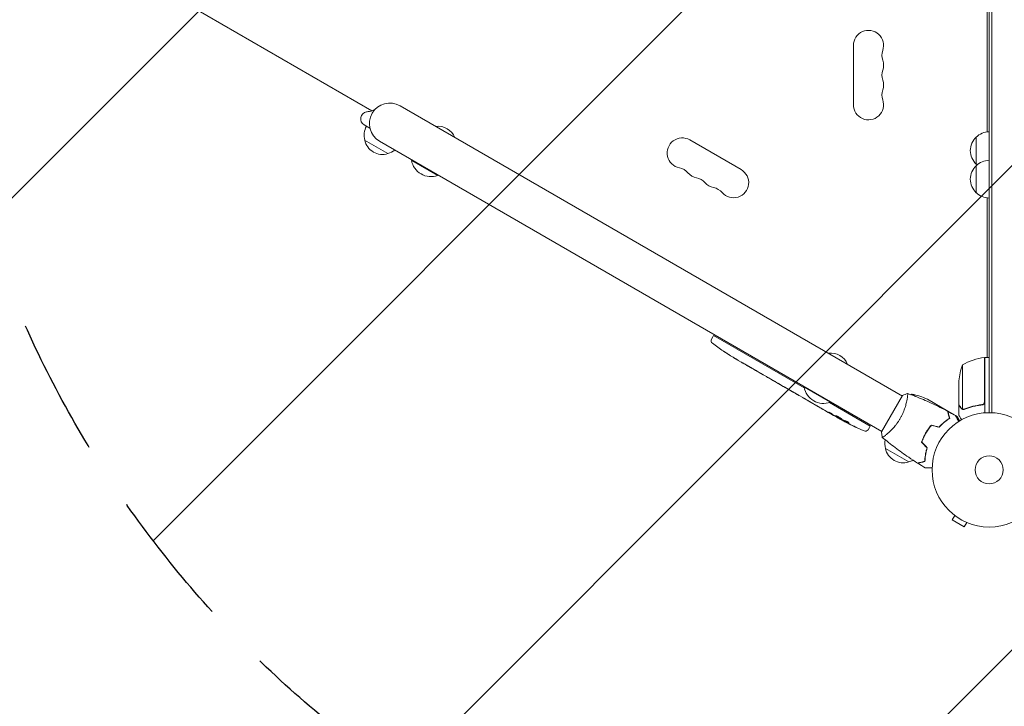
# Model space of a CAD drawing. Units: millimetres. Extents: x -5445 to 6264, y -5275 to 5734.
# Drawn here: x 1119 to 2033, y -2634 to -1998 of the extents above; entities that cross this region are included whole.
import ezdxf

# ---------------------------------------------------------------- set-up
doc = ezdxf.new("R2010")
doc.units = ezdxf.units.MM
doc.header["$LTSCALE"] = 20
doc.linetypes.add('HIDDEN', pattern=[9.525, 6.35, -3.175])
for name, color, linetype in [('2d', 230, 'Continuous'), ('EN-Free_Space', 10, 'HIDDEN'), ('EN-Free_Space_Hatch', 10, 'HIDDEN')]:
    doc.layers.add(name, color=color, linetype=linetype)

msp = doc.modelspace()

# ---------------------------------------------------------------- hatches: boundary and pattern name
at = {"layer": 'EN-Free_Space_Hatch'}
h = msp.add_hatch(dxfattribs=at)
h.set_pattern_fill('ANSI31', color=256, scale=100)
h.set_pattern_definition([(45, (-3470, -459), (-224.506, 224.506), [])])
h.paths.add_polyline_path([(-1107, 1541.01), (-3470, 1541.01, 0.432225), (-4445, 541.01, 0.432225), (-3470, -458.99), (-1107, -458.99, 0.414214), (-107, 541.01, 0.414214)])
h.paths.add_polyline_path([(5036.04, -1303.21, 1), (3633.06, 122.15), (2620.94, -874.08), (2038.23, -874.08, 1), (2038.23, -2874.08), (2620.94, -2874.08, 0.196856), (4023.92, -2299.44)])
h.paths.add_polyline_path([(654.72, 3960.02, 1), (-345.28, 3960.02, 1)])

# ---------------------------------------------------------------- linework, layer by layer
at = {"layer": '2d', "lineweight": 0}
for p, q in [((2019.04, -1386.08), (2019.04, -2362.08)), ((2021.54, -1386.02), (2021.54, -2362.14)), ((2017.04, -2101.72), (2017.04, -1646.44)), ((1446.31, -2082.11), (1128.87, -1898.83)), ((1893.04, -2021.58), (1893.04, -2076.58)), ((1938.47, -2346.62), (1472.38, -2077.52)), ((1444.38, -2098.31), (1439.06, -2095.24)), ((1461.2, -2121.88), (1439.55, -2109.38)), ((1453.38, -2110.43), (1919.47, -2379.53)), ((1788.89, -2136.71), (1741.26, -2109.21)), ((2007.04, -2131.58), (2007.04, -2106.58)), ((1483.26, -2127.68), (1483.01, -2128.12)), ((1483.01, -2128.12), (1507.25, -2142.12)), ((2007.04, -2158.08), (2007.04, -2133.08)), ((1507.5, -2141.68), (1507.25, -2142.12)), ((2017.04, -2310.83), (2017.04, -2162.94)), ((1761.36, -2293.96), (1762.51, -2291.8)), ((1763.31, -2290.53), (1762.51, -2291.8)), ((1847.47, -2339.12), (1763.31, -2290.53)), ((1772.21, -2304.85), (1772.21, -2304.85)), ((1777.37, -2308.22), (1777.37, -2308.22)), ((2014.84, -2351.69), (2014.84, -2310.83)), ((2015.04, -2310.83), (2015.04, -2362.23)), ((2015.04, -2310.83), (2019.04, -2310.83)), ((1783.05, -2311.69), (1783.05, -2311.68)), ((1788.99, -2315.17), (1786.2, -2313.56)), ((1994.29, -2317.83), (1994.29, -2358.72)), ((1806.54, -2325.3), (1803.63, -2323.62)), ((1811.12, -2327.91), (1809.27, -2326.84)), ((1818.1, -2331.98), (1813.82, -2329.51)), ((1820.84, -2333.52), (1822.69, -2334.59)), ((1828.03, -2337.71), (1825.39, -2336.19)), ((1847.59, -2338.03), (1847.34, -2338.47)), ((1847.34, -2338.47), (1871.59, -2352.47)), ((1991.04, -2354.58), (1991.04, -2332.67)), ((1830.88, -2339.32), (1837.8, -2343.31)), ((1833.28, -2340.7), (1833.26, -2340.73)), ((1833.26, -2340.73), (1836.63, -2342.67)), ((1837.94, -2343.39), (1837.93, -2343.4)), ((1845.99, -2348.08), (1842.63, -2346.14)), ((1938.72, -2346.19), (1919.22, -2379.97)), ((1950.55, -2346.96), (1947.19, -2345.02)), ((1849.04, -2349.8), (1850.87, -2350.86)), ((1849.9, -2350.3), (1849.89, -2350.32)), ((1859.27, -2355.74), (1853.89, -2352.64)), ((1908.71, -2374.47), (1870.96, -2352.68)), ((1871.84, -2352.03), (1871.59, -2352.47)), ((1942.97, -2349.22), (1942.97, -2349.22)), ((1980.65, -2360.58), (1961.67, -2349.62)), ((1991.04, -2354.78), (1991.04, -2364.58)), ((1991.04, -2354.78), (1991.15, -2354.78)), ((2011.24, -2354.78), (2012.74, -2354.78)), ((1869.78, -2361.82), (1866.32, -2359.81)), ((1869.78, -2361.82), (1869.79, -2361.81)), ((1877.66, -2366.36), (1874.95, -2364.8)), ((1980.82, -2360.68), (1980.76, -2360.78)), ((1980.82, -2360.68), (1986.44, -2363.93)), ((1981.62, -2364.9), (1981.87, -2365.04)), ((1987.7, -2364.65), (1989.31, -2365.58)), ((1995.26, -2359.09), (1995.26, -2359.09)), ((1879.01, -2367.13), (1879.2, -2366.77)), ((1883.64, -2368.92), (1883.28, -2369.51)), ((1885.14, -2369.45), (1884.8, -2370)), ((1884.8, -2370), (1884.8, -2370)), ((1908.71, -2374.47), (1908, -2375.8)), ((1906.71, -2377.87), (1908, -2375.8)), ((1923.97, -2382.13), (1923.97, -2382.13)), ((1958.92, -2383.26), (1959.09, -2383.36)), ((1960.12, -2381.06), (1960.29, -2381.16)), ((1962.26, -2377.68), (1962.43, -2377.78)), ((1962.54, -2377.61), (1962.37, -2377.51)), ((1944.39, -2407.78), (1922.74, -2395.28)), ((1959.82, -2402.83), (1959.63, -2402.72)), ((1960.05, -2400.07), (1960.23, -2400.18)), ((1987.11, -2457.38), (1984.71, -2461.54)), ((1985.91, -2456.46), (1985.91, -2456.45)), ((1985.95, -2456.48), (1985.91, -2456.46)), ((1984.71, -2461.54), (1995.97, -2468.04)), ((1998.37, -2463.88), (1995.97, -2468.04)), ((1999.77, -2464.46), (1999.73, -2464.43)), ((1999.77, -2464.46), (1999.77, -2464.45))]:
    msp.add_line(p, q, dxfattribs=at)
for radius in [53, 13]:
    msp.add_circle((2019.04, -2415.08), radius, dxfattribs=at)
for centre, radius, start, end in [((1907.04, -2021.58), 14, 340.89011, 180), ((1933.5, -2030.75), 14, 160.89011, 199.10989), ((1907.04, -2039.91), 14, 340.89011, 19.10989), ((1933.5, -2049.08), 14, 160.89011, 199.10989), ((1907.04, -2058.25), 14, 340.89011, 19.10989), ((1933.5, -2067.41), 14, 160.89011, 199.10989), ((1907.04, -2076.58), 14, 180, 19.10989), ((1462.88, -2093.98), 19, 60, 240), ((1442.31, -2089.61), 6.5, 98.79495, 239.99999), ((1456.04, -2104.82), 17, 150.6413, 195.8135), ((1507.62, -2113.48), 17, 22.6926, 97.3074), ((1456.14, -2105.65), 17, 192.66793, 287.33207), ((1734.26, -2121.33), 14, 60, 259.10989), ((2018.56, -2119.08), 17, 132.66793, 227.33207), ((2019.23, -2118.58), 17, 90.6413, 135.8135), ((1456.91, -2105.32), 17, 284.1865, 308.64572), ((1501.04, -2124.87), 18.33, 190.19046, 289.80954), ((2019.23, -2145.08), 17, 90.6413, 135.8135), ((1728.97, -2148.83), 14, 40.89011, 79.10989), ((1781.89, -2148.83), 14, 220.89011, 60), ((2018.56, -2145.58), 17, 132.66793, 227.33207), ((2019.23, -2119.58), 17, 224.1865, 228.58495), ((1750.14, -2130.5), 14, 220.89011, 259.10989), ((1744.85, -2158), 14, 40.89011, 79.10989), ((1766.01, -2139.67), 14, 220.89011, 259.10989), ((1760.72, -2167.16), 14, 40.89011, 79.10989), ((2019.23, -2146.08), 17, 224.1865, 269.3587), ((1764.01, -2295.37), 3, 152, 233.19357), ((1905.13, -2106.77), 238.55, 233.19357, 236.13611), ((1905.13, -2106.77), 238.55, 237.61592, 238.29492), ((1871.96, -2323.83), 17, 22.6926, 97.3074), ((2020.3, -2360.53), 50, 96.47279, 121.34969), ((2015.01, -2313.83), 3, 93.19122, 96.47279), ((2040.94, -2335.83), 50, 158.8998, 176.37569), ((1865.38, -2335.22), 18.33, 190.19046, 289.80954), ((1971.17, -2388.9), 50, 123.94724, 123.94833), ((1971.17, -2388.9), 50, 118.65031, 119.5517), ((1939.46, -2394.42), 50, 63.62431, 81.1002), ((1996.93, -2159.77), 238.55, 240, 240.37365), ((1996.93, -2159.77), 238.55, 241.54688, 246.80643), ((1904.16, -2376.28), 3, 246.80643, 328), ((1939.23, -2390.72), 17, 168.15035, 195.8135), ((1939.33, -2391.55), 17, 192.66793, 287.33207), ((1940.09, -2391.22), 17, 284.1865, 298.93592)]:
    msp.add_arc(centre, radius, start, end, dxfattribs=at)
for centre, major_axis, ratio, start_param, end_param in [((1896.24, -2102.18), (-109.2, -211.66), 0.674575, -0.052034, -0.036227), ((1915.63, -2112.83), (172.24, 167.34), 0.906464, -2.908698, -2.894951), ((1929.78, -2121), (-110.74, -211.49), 0.329279, -0.013582, -0.00443), ((1960.97, -2139.01), (-110.91, -211.4), 0.30935, -0.002563, 0.003985), ((1988.27, -2155.22), (-110.89, -210.92), 0.469984, 0.050241, 0.08068)]:
    msp.add_ellipse(centre, major_axis=major_axis, ratio=ratio, start_param=start_param, end_param=end_param, dxfattribs=at)
at = {"layer": '2d', "lineweight": 0, "extrusion": (0, 0, -1)}
for centre, major_axis, ratio, start_param, end_param in [((1940.69, -2127.3), (127.79, 201.65), 0.329279, -3.155175, -3.146023), ((1977.35, -2148.46), (-127.62, -201.75), 0.30935, -0.002563, 0.003985), ((1993.97, -2158.06), (132, 199.06), 0.587825, -3.178031, -3.166892), ((2044.08, -2186.99), (-520.42, 288.12), 0.400689, -1.471339, -1.461569), ((1957.04, -2136.73), (-418, 255.35), 0.486532, -1.677064, -1.676329), ((1988.93, -2155.96), (-102.12, -214.64), 0.898331, 0.022509, 0.047122), ((2004.31, -2164.42), (-127.21, -201.57), 0.462192, -0.117477, -0.0806), ((1996.5, -2159.64), (-69.55, -228.17), 0.987978, 0.154765, 0.187622), ((1999.15, -2161.8), (-160.92, -175.1), 0.987086, -0.287202, -0.257971)]:
    msp.add_ellipse(centre, major_axis=major_axis, ratio=ratio, start_param=start_param, end_param=end_param, dxfattribs=at)
at = {"layer": '2d', "lineweight": 0}
for points, knots in [([(1441.31, -2083.18), (1441.36, -2083.18), (1441.37, -2083.18), (1441.56, -2083.15), (1441.7, -2083.12), (1442.39, -2083.01), (1443.21, -2082.88), (1444.97, -2082.5), (1445.89, -2082.27), (1447.18, -2081.79), (1447.57, -2081.62), (1448.69, -2081.04), (1449.31, -2080.57), (1449.86, -2080.13), (1449.97, -2080.03), (1450.13, -2079.89), (1450.14, -2079.88), (1450.18, -2079.85)], [0, 0, 0, 0, 3.025103, 3.025103, 6.027676, 6.027676, 14.914306, 14.914306, 22.821266, 22.821266, 26.477134, 26.477134, 33.818639, 33.818639, 36.600229, 36.600229, 39.410819, 39.410819, 39.410819, 39.410819]), ([(1777.37, -2308.22), (1777.37, -2308.22), (1777.35, -2308.21), (1777.29, -2308.16), (1777.24, -2308.13), (1777.11, -2308.04), (1777.03, -2307.99), (1776.84, -2307.87), (1776.73, -2307.8), (1776.5, -2307.64), (1776.37, -2307.56), (1776.09, -2307.37), (1775.94, -2307.27), (1775.63, -2307.07), (1775.46, -2306.97), (1775.13, -2306.75), (1774.96, -2306.64), (1774.63, -2306.42), (1774.46, -2306.31), (1774.13, -2306.09), (1773.96, -2305.99), (1773.65, -2305.78), (1773.5, -2305.69), (1773.22, -2305.5), (1773.09, -2305.42), (1772.85, -2305.26), (1772.74, -2305.19), (1772.55, -2305.07), (1772.47, -2305.02), (1772.34, -2304.94), (1772.29, -2304.9), (1772.23, -2304.86), (1772.21, -2304.85), (1772.21, -2304.85)], [0.000000197, 0.000000197, 0.000000197, 0.000000197, 0.000601628, 0.000601628, 0.001203058, 0.001203058, 0.001804488, 0.001804488, 0.002405919, 0.002405919, 0.003007349, 0.003007349, 0.003608779, 0.003608779, 0.00421021, 0.00421021, 0.00481164, 0.00481164, 0.00541307, 0.00541307, 0.006014501, 0.006014501, 0.006615931, 0.006615931, 0.007217361, 0.007217361, 0.007818792, 0.007818792, 0.008420222, 0.008420222, 0.009021652, 0.009021652, 0.009623083, 0.009623083, 0.009623083, 0.009623083]), ([(1781.94, -2311.03), (1782.07, -2311.11), (1782.21, -2311.19), (1782.52, -2311.37), (1782.69, -2311.47), (1783.04, -2311.67), (1783.22, -2311.78), (1783.59, -2312), (1783.78, -2312.11), (1784.16, -2312.34), (1784.34, -2312.45), (1784.7, -2312.66), (1784.88, -2312.76), (1785.2, -2312.96), (1785.36, -2313.05), (1785.63, -2313.21), (1785.76, -2313.29), (1785.86, -2313.35)], [0.000278188, 0.000278188, 0.000278188, 0.000278188, 0.000930742, 0.000930742, 0.001583296, 0.001583296, 0.00223585, 0.00223585, 0.002888404, 0.002888404, 0.003540958, 0.003540958, 0.004193512, 0.004193512, 0.004846065, 0.004846065, 0.005498619, 0.005498619, 0.005498619, 0.005498619]), ([(1785.86, -2313.35), (1786.01, -2313.44), (1786.12, -2313.5), (1786.23, -2313.57), (1786.25, -2313.58), (1786.29, -2313.61), (1786.3, -2313.61), (1786.3, -2313.61), (1786.3, -2313.61), (1786.29, -2313.61), (1786.25, -2313.59), (1786.22, -2313.57), (1786.11, -2313.51), (1786, -2313.44), (1785.86, -2313.36)], [0.000000349, 0.000000349, 0.000000349, 0.000000349, 0.000871756, 0.000871756, 0.001307459, 0.001307459, 0.001743162, 0.001743162, 0.001743162, 0.002177341, 0.002177341, 0.00261152, 0.00261152, 0.003479877, 0.003479877, 0.003479877, 0.003479877]), ([(1788.99, -2315.17), (1789.01, -2315.18), (1789.04, -2315.2), (1789.23, -2315.31), (1789.42, -2315.42), (1789.81, -2315.64), (1790.03, -2315.76), (1790.48, -2316.02), (1790.72, -2316.16), (1791.22, -2316.44), (1791.49, -2316.59), (1792.03, -2316.9), (1792.3, -2317.06), (1792.88, -2317.39), (1793.17, -2317.55), (1793.47, -2317.73)], [0.001882271, 0.001882271, 0.001882271, 0.001882271, 0.002059614, 0.002059614, 0.003089283, 0.003089283, 0.004118952, 0.004118952, 0.005148621, 0.005148621, 0.00617829, 0.00617829, 0.007207959, 0.007207959, 0.008237628, 0.008237628, 0.008237628, 0.008237628]), ([(1799.4, -2321.15), (1799.38, -2321.14), (1799.36, -2321.13), (1799.26, -2321.08), (1799.16, -2321.02), (1798.92, -2320.89), (1798.78, -2320.81), (1798.47, -2320.64), (1798.31, -2320.54), (1797.95, -2320.34), (1797.76, -2320.23), (1797.37, -2320), (1797.16, -2319.88), (1796.74, -2319.64), (1796.52, -2319.52), (1796.1, -2319.27), (1795.88, -2319.14), (1795.46, -2318.9), (1795.26, -2318.78), (1794.86, -2318.55), (1794.67, -2318.44), (1794.31, -2318.24), (1794.15, -2318.14), (1793.85, -2317.96), (1793.71, -2317.88), (1793.48, -2317.74), (1793.37, -2317.68), (1793.27, -2317.62), (1793.25, -2317.6), (1793.23, -2317.59)], [0.001286495, 0.001286495, 0.001286495, 0.001286495, 0.00147754, 0.00147754, 0.002216211, 0.002216211, 0.002954882, 0.002954882, 0.003693553, 0.003693553, 0.004432224, 0.004432224, 0.005170895, 0.005170895, 0.005909567, 0.005909567, 0.006648238, 0.006648238, 0.007386909, 0.007386909, 0.00812558, 0.00812558, 0.008864251, 0.008864251, 0.009602922, 0.009602922, 0.010341593, 0.010341593, 0.010534629, 0.010534629, 0.010534629, 0.010534629]), ([(1803.63, -2323.62), (1803.6, -2323.6), (1803.57, -2323.59), (1803.38, -2323.48), (1803.2, -2323.37), (1802.8, -2323.14), (1802.59, -2323.02), (1802.14, -2322.75), (1801.91, -2322.61), (1801.4, -2322.32), (1801.14, -2322.17), (1800.61, -2321.85), (1800.33, -2321.69), (1799.76, -2321.36), (1799.47, -2321.19), (1799.17, -2321.02)], [0.001882271, 0.001882271, 0.001882271, 0.001882271, 0.002059614, 0.002059614, 0.003089283, 0.003089283, 0.004118952, 0.004118952, 0.005148621, 0.005148621, 0.00617829, 0.00617829, 0.007207959, 0.007207959, 0.008237628, 0.008237628, 0.008237628, 0.008237628]), ([(1806.54, -2325.3), (1806.54, -2325.3), (1806.55, -2325.31), (1806.62, -2325.34), (1806.68, -2325.37), (1806.81, -2325.45), (1806.9, -2325.49), (1807.1, -2325.61), (1807.21, -2325.67), (1807.47, -2325.81), (1807.6, -2325.89), (1807.9, -2326.06), (1808.06, -2326.15), (1808.39, -2326.33), (1808.56, -2326.43), (1808.91, -2326.63), (1809.09, -2326.73), (1809.27, -2326.84)], [0.000000197, 0.000000197, 0.000000197, 0.000000197, 0.000612703, 0.000612703, 0.001225209, 0.001225209, 0.001837716, 0.001837716, 0.002450222, 0.002450222, 0.003062728, 0.003062728, 0.003675234, 0.003675234, 0.00428774, 0.00428774, 0.004900246, 0.004900246, 0.004900246, 0.004900246]), ([(1813.2, -2329.14), (1813.13, -2329.09), (1813.03, -2329.03), (1812.76, -2328.87), (1812.6, -2328.77), (1812.04, -2328.44), (1811.58, -2328.18), (1811.12, -2327.91)], [0.000000321, 0.000000321, 0.000000321, 0.000000321, 0.000793792, 0.000793792, 0.001587263, 0.001587263, 0.003174204, 0.003174204, 0.003174204, 0.003174204]), ([(1820.84, -2333.52), (1820.71, -2333.45), (1820.59, -2333.37), (1820.47, -2333.3), (1820.36, -2333.25), (1820.26, -2333.19), (1819.94, -2333), (1819.73, -2332.89), (1819.17, -2332.57), (1818.88, -2332.41), (1818.73, -2332.33)], [0.000000197, 0.000000197, 0.000000197, 0.000000197, 0.000432381, 0.000432381, 0.000432381, 0.000793667, 0.000793667, 0.001587138, 0.001587138, 0.003174078, 0.003174078, 0.003174078, 0.003174078]), ([(1825.39, -2336.18), (1825.39, -2336.18), (1825.38, -2336.17), (1825.31, -2336.13), (1825.26, -2336.1), (1825.12, -2336.02), (1825.04, -2335.97), (1824.84, -2335.85), (1824.73, -2335.78), (1824.48, -2335.64), (1824.35, -2335.56), (1824.05, -2335.38), (1823.89, -2335.29), (1823.57, -2335.1), (1823.4, -2335), (1823.05, -2334.8), (1822.87, -2334.69), (1822.69, -2334.59)], [0.000000197, 0.000000197, 0.000000197, 0.000000197, 0.000612703, 0.000612703, 0.001225209, 0.001225209, 0.001837716, 0.001837716, 0.002450222, 0.002450222, 0.003062728, 0.003062728, 0.003675234, 0.003675234, 0.00428774, 0.00428774, 0.004900246, 0.004900246, 0.004900246, 0.004900246]), ([(1830.88, -2339.32), (1830.56, -2339.13), (1830.24, -2338.95), (1829.78, -2338.69), (1829.64, -2338.6), (1829.36, -2338.45), (1829.22, -2338.37), (1828.97, -2338.23), (1828.86, -2338.17), (1828.65, -2338.05), (1828.56, -2338), (1828.31, -2337.86), (1828.2, -2337.8), (1828.14, -2337.77)], [0.000000197, 0.000000197, 0.000000197, 0.000000197, 0.001108385, 0.001108385, 0.001662478, 0.001662478, 0.002216572, 0.002216572, 0.002770666, 0.002770666, 0.003324759, 0.003324759, 0.004432947, 0.004432947, 0.004432947, 0.004432947]), ([(1837.73, -2343.3), (1837.69, -2343.28), (1837.63, -2343.24), (1837.48, -2343.16), (1837.39, -2343.11), (1837.1, -2342.94), (1836.87, -2342.81), (1836.63, -2342.67)], [0.000001147, 0.000001147, 0.000001147, 0.000001147, 0.000403438, 0.000403438, 0.00080573, 0.00080573, 0.001610313, 0.001610313, 0.001610313, 0.001610313]), ([(1837.73, -2343.3), (1837.8, -2343.34), (1837.84, -2343.36), (1837.91, -2343.4), (1837.93, -2343.4), (1837.93, -2343.4)], [0.00000032, 0.00000032, 0.00000032, 0.00000032, 0.000569971, 0.000569971, 0.001139621, 0.001139621, 0.001139621, 0.001139621]), ([(1837.8, -2343.31), (1838.33, -2343.62), (1838.83, -2343.91), (1839.58, -2344.34), (1839.82, -2344.48), (1840.28, -2344.76), (1840.5, -2344.89), (1840.92, -2345.13), (1841.13, -2345.25), (1841.5, -2345.48), (1841.67, -2345.58), (1841.99, -2345.76), (1842.13, -2345.85), (1842.39, -2346), (1842.5, -2346.06), (1842.59, -2346.12)], [0.000000197, 0.000000197, 0.000000197, 0.000000197, 0.001782446, 0.001782446, 0.00267357, 0.00267357, 0.003564695, 0.003564695, 0.004455819, 0.004455819, 0.005346943, 0.005346943, 0.006238068, 0.006238068, 0.007129192, 0.007129192, 0.007129192, 0.007129192]), ([(1943.32, -2344.23), (1943.32, -2344.23), (1943.32, -2344.23), (1943.32, -2344.23), (1943.34, -2344.23), (1943.39, -2344.25), (1943.41, -2344.27), (1943.43, -2344.33), (1943.44, -2344.37), (1943.48, -2344.62), (1943.48, -2345.01), (1943.42, -2345.83), (1943.4, -2346.14), (1943.32, -2346.86), (1943.27, -2347.25), (1943.09, -2348.53), (1942.92, -2349.52), (1942.65, -2350.91), (1942.59, -2351.2), (1942.46, -2351.78), (1942.4, -2352.08), (1942.19, -2352.99), (1942.04, -2353.62), (1941.69, -2354.92), (1941.51, -2355.6), (1941.19, -2356.64), (1941.08, -2356.99), (1940.85, -2357.7), (1940.73, -2358.06), (1940.11, -2359.88), (1939.53, -2361.37), (1938.51, -2363.65), (1938.15, -2364.42), (1937.37, -2365.94), (1936.97, -2366.7), (1936.53, -2367.44)], [0.12220864, 0.12220864, 0.12220864, 0.12220864, 0.12268837, 0.12268837, 0.12524335, 0.12524335, 0.12652085, 0.12652085, 0.12779834, 0.12779834, 0.13290832, 0.13290832, 0.13546331, 0.13546331, 0.1380183, 0.1380183, 0.14312827, 0.14312827, 0.14440577, 0.14440577, 0.14568326, 0.14568326, 0.14823825, 0.14823825, 0.15079324, 0.15079324, 0.15207073, 0.15207073, 0.15334823, 0.15334823, 0.15845821, 0.15845821, 0.16101319, 0.16101319, 0.16356818, 0.16356818, 0.16356818, 0.16356818]), ([(1943.38, -2344.25), (1946.47, -2345.37), (1949.55, -2346.55), (1957.41, -2349.71), (1962.17, -2351.77), (1971.47, -2356.08), (1976.01, -2358.33), (1980.5, -2360.7)], [0.059167, 0.059167, 0.059167, 0.059167, 10.001334, 10.001334, 25.653174, 25.653174, 40.963039, 40.963039, 40.963039, 40.963039]), ([(1846.64, -2348.44), (1846.73, -2348.49), (1846.86, -2348.56), (1847.1, -2348.7), (1847.19, -2348.75), (1847.37, -2348.85), (1847.47, -2348.91), (1847.69, -2349.03), (1847.8, -2349.09), (1848.03, -2349.22), (1848.15, -2349.29), (1848.4, -2349.43), (1848.53, -2349.51), (1848.78, -2349.65), (1848.91, -2349.73), (1849.04, -2349.8)], [0.000000319, 0.000000319, 0.000000319, 0.000000319, 0.000888854, 0.000888854, 0.001333121, 0.001333121, 0.001777389, 0.001777389, 0.002221656, 0.002221656, 0.002665924, 0.002665924, 0.003110191, 0.003110191, 0.003554458, 0.003554458, 0.003554458, 0.003554458]), ([(1853.25, -2352.26), (1853.16, -2352.2), (1853.03, -2352.13), (1852.8, -2351.99), (1852.71, -2351.94), (1852.53, -2351.83), (1852.43, -2351.77), (1852.22, -2351.64), (1852.11, -2351.58), (1851.88, -2351.44), (1851.76, -2351.37), (1851.51, -2351.23), (1851.39, -2351.16), (1851.13, -2351.01), (1851, -2350.93), (1850.87, -2350.86)], [0.000000319, 0.000000319, 0.000000319, 0.000000319, 0.000888854, 0.000888854, 0.001333122, 0.001333122, 0.001777389, 0.001777389, 0.002221657, 0.002221657, 0.002665925, 0.002665925, 0.003110192, 0.003110192, 0.00355446, 0.00355446, 0.00355446, 0.00355446]), ([(1860.69, -2356.53), (1860.48, -2356.41), (1860.29, -2356.3), (1859.94, -2356.11), (1859.79, -2356.02), (1859.41, -2355.81), (1859.27, -2355.74), (1859.27, -2355.74)], [0.000000543, 0.000000543, 0.000000543, 0.000000543, 0.000745385, 0.000745385, 0.001490227, 0.001490227, 0.002979911, 0.002979911, 0.002979911, 0.002979911]), ([(1860.69, -2356.53), (1861.2, -2356.82), (1861.73, -2357.13), (1862.54, -2357.6), (1862.82, -2357.75), (1863.35, -2358.06), (1863.61, -2358.22), (1863.87, -2358.37)], [0.000003272, 0.000003272, 0.000003272, 0.000003272, 0.00186313, 0.00186313, 0.002793058, 0.002793058, 0.003722987, 0.003722987, 0.003722987, 0.003722987]), ([(1991.04, -2354.58), (1991.15, -2354.77), (1991.35, -2355.11), (1991.89, -2356.06), (1992.24, -2356.66), (1992.65, -2357.38)], [0, 0, 0, 0, 0.00517024, 0.00517024, 0.01034048, 0.01034048, 0.01034048, 0.01034048]), ([(2012.18, -2354.67), (2009.31, -2354.99), (2006.57, -2355.51), (2001.31, -2356.86), (1998.79, -2357.69), (1996.37, -2358.66)], [0, 0, 0, 0, 0.00859307, 0.00859307, 0.01718614, 0.01718614, 0.01718614, 0.01718614]), ([(1996.38, -2358.87), (1998.81, -2357.9), (2001.35, -2357.05), (2005.35, -2356.03), (2006.71, -2355.73), (2008.8, -2355.35), (2009.51, -2355.23), (2010.93, -2355.02), (2011.65, -2354.93), (2012.37, -2354.85)], [0, 0, 0, 0, 0.00869705, 0.00869705, 0.01304558, 0.01304558, 0.01521984, 0.01521984, 0.01739411, 0.01739411, 0.01739411, 0.01739411]), ([(2014.67, -2352.69), (2014.57, -2352.95), (2014.44, -2353.2), (2014.2, -2353.54), (2014.11, -2353.65), (2013.92, -2353.86), (2013.81, -2353.95), (2013.49, -2354.21), (2013.24, -2354.35), (2012.73, -2354.56), (2012.46, -2354.64), (2012.18, -2354.67)], [0.001013661, 0.001013661, 0.001013661, 0.001013661, 0.001852653, 0.001852653, 0.002272148, 0.002272148, 0.002691644, 0.002691644, 0.003530636, 0.003530636, 0.004369628, 0.004369628, 0.004369628, 0.004369628]), ([(2015.04, -2351.87), (2015.04, -2352.05), (2015.02, -2352.23), (2014.96, -2352.59), (2014.91, -2352.77), (2014.77, -2353.11), (2014.69, -2353.28), (2014.5, -2353.59), (2014.39, -2353.74), (2014.15, -2354.01), (2014.01, -2354.13), (2013.73, -2354.35), (2013.57, -2354.45), (2013.25, -2354.62), (2013.08, -2354.69), (2012.73, -2354.79), (2012.55, -2354.83), (2012.37, -2354.85)], [0, 0, 0, 0, 0.000547172, 0.000547172, 0.001094344, 0.001094344, 0.001641516, 0.001641516, 0.002188688, 0.002188688, 0.00273586, 0.00273586, 0.003283032, 0.003283032, 0.003830204, 0.003830204, 0.004377377, 0.004377377, 0.004377377, 0.004377377]), ([(1863.87, -2358.37), (1864.1, -2358.5), (1864.31, -2358.63), (1864.69, -2358.85), (1864.85, -2358.95), (1864.97, -2359.02)], [0.000000517, 0.000000517, 0.000000517, 0.000000517, 0.000835055, 0.000835055, 0.001669592, 0.001669592, 0.001669592, 0.001669592]), ([(1869.79, -2361.81), (1869.79, -2361.81), (1869.8, -2361.82), (1869.87, -2361.86), (1869.92, -2361.89), (1870.05, -2361.96), (1870.13, -2362), (1870.32, -2362.11), (1870.43, -2362.17), (1870.67, -2362.3), (1870.8, -2362.38), (1871.08, -2362.54), (1871.24, -2362.62), (1871.55, -2362.8), (1871.71, -2362.89), (1872.04, -2363.08), (1872.21, -2363.18), (1872.55, -2363.37), (1872.72, -2363.47), (1873.05, -2363.67), (1873.21, -2363.76), (1873.52, -2363.94), (1873.67, -2364.03), (1873.95, -2364.19), (1874.08, -2364.27), (1874.32, -2364.41), (1874.43, -2364.48), (1874.61, -2364.59), (1874.69, -2364.64), (1874.82, -2364.71), (1874.87, -2364.74), (1874.93, -2364.78), (1874.95, -2364.79), (1874.95, -2364.79)], [0.000000197, 0.000000197, 0.000000197, 0.000000197, 0.000582564, 0.000582564, 0.00116493, 0.00116493, 0.001747296, 0.001747296, 0.002329663, 0.002329663, 0.002912029, 0.002912029, 0.003494395, 0.003494395, 0.004076762, 0.004076762, 0.004659128, 0.004659128, 0.005241494, 0.005241494, 0.005823861, 0.005823861, 0.006406227, 0.006406227, 0.006988593, 0.006988593, 0.00757096, 0.00757096, 0.008153326, 0.008153326, 0.008735693, 0.008735693, 0.009318059, 0.009318059, 0.009318059, 0.009318059]), ([(1872.58, -2362.86), (1872.48, -2362.8), (1872.37, -2362.73), (1872.14, -2362.59), (1872.02, -2362.53), (1871.79, -2362.39), (1871.68, -2362.33), (1871.44, -2362.2), (1871.33, -2362.13), (1871.01, -2361.96), (1870.8, -2361.85), (1870.55, -2361.73), (1870.47, -2361.69), (1870.34, -2361.63), (1870.28, -2361.6), (1870.18, -2361.56), (1870.14, -2361.55), (1870.09, -2361.54), (1870.08, -2361.54), (1870.07, -2361.56), (1870.11, -2361.6), (1870.23, -2361.69), (1870.28, -2361.73), (1870.41, -2361.81), (1870.48, -2361.86), (1870.64, -2361.97), (1870.72, -2362.02), (1870.91, -2362.14), (1871.02, -2362.2), (1871.12, -2362.27)], [0.000091322, 0.000091322, 0.000091322, 0.000091322, 0.000493092, 0.000493092, 0.000894863, 0.000894863, 0.001296633, 0.001296633, 0.001698403, 0.001698403, 0.002501944, 0.002501944, 0.002903714, 0.002903714, 0.003305485, 0.003305485, 0.003707255, 0.003707255, 0.004109026, 0.004109026, 0.004912566, 0.004912566, 0.005314337, 0.005314337, 0.005716107, 0.005716107, 0.006117877, 0.006117877, 0.006519648, 0.006519648, 0.006519648, 0.006519648]), ([(1878.16, -2365.49), (1877.96, -2365.39), (1877.78, -2365.3), (1877.46, -2365.15), (1877.31, -2365.09), (1877.14, -2365.03), (1877.08, -2365.01), (1876.99, -2364.98), (1876.95, -2364.97), (1876.85, -2364.95), (1876.81, -2364.95), (1876.8, -2364.97), (1876.79, -2364.99), (1876.81, -2365.02), (1876.9, -2365.12), (1876.98, -2365.18), (1877.17, -2365.34), (1877.3, -2365.43), (1877.59, -2365.63), (1877.76, -2365.74), (1877.95, -2365.86)], [0.000000236, 0.000000236, 0.000000236, 0.000000236, 0.000786268, 0.000786268, 0.0015723, 0.0015723, 0.001965316, 0.001965316, 0.002358332, 0.002358332, 0.003144365, 0.003144365, 0.003144365, 0.003924783, 0.003924783, 0.004705201, 0.004705201, 0.005485619, 0.005485619, 0.006266036, 0.006266036, 0.006266036, 0.006266036]), ([(1879.03, -2367.09), (1879.03, -2367.09), (1879.01, -2367.06), (1878.89, -2366.98), (1878.81, -2366.92), (1878.59, -2366.78), (1878.45, -2366.69), (1878.12, -2366.49), (1877.93, -2366.37), (1877.73, -2366.24)], [0.000000197, 0.000000197, 0.000000197, 0.000000197, 0.000938699, 0.000938699, 0.0018772, 0.0018772, 0.002815702, 0.002815702, 0.003754204, 0.003754204, 0.003754204, 0.003754204]), ([(1877.95, -2365.86), (1878.15, -2365.99), (1878.36, -2366.12), (1878.71, -2366.33), (1878.83, -2366.4), (1879.07, -2366.54), (1879.19, -2366.61), (1879.56, -2366.82), (1879.81, -2366.96), (1880.17, -2367.16), (1880.29, -2367.22), (1880.52, -2367.35), (1880.64, -2367.41), (1880.97, -2367.58), (1881.18, -2367.68), (1881.55, -2367.85), (1881.71, -2367.92), (1881.91, -2368), (1881.98, -2368.03), (1882.08, -2368.06), (1882.13, -2368.08), (1882.24, -2368.1), (1882.29, -2368.1), (1882.3, -2368.08), (1882.31, -2368.08), (1882.31, -2368.06), (1882.28, -2368.02), (1882.27, -2368), (1882.19, -2367.92), (1882.1, -2367.84), (1881.87, -2367.67), (1881.73, -2367.56), (1881.47, -2367.39), (1881.38, -2367.33), (1881.19, -2367.21), (1881.09, -2367.14), (1880.77, -2366.95), (1880.54, -2366.81), (1880.19, -2366.59), (1880.07, -2366.52), (1879.82, -2366.38), (1879.7, -2366.31), (1879.33, -2366.1), (1879.08, -2365.97), (1878.61, -2365.71), (1878.38, -2365.59), (1878.16, -2365.49)], [0.00000024, 0.00000024, 0.00000024, 0.00000024, 0.00084465, 0.00084465, 0.00126686, 0.00126686, 0.00168907, 0.00168907, 0.00253349, 0.00253349, 0.0029557, 0.0029557, 0.00337791, 0.00337791, 0.00422233, 0.00422233, 0.00506674, 0.00506674, 0.00548895, 0.00548895, 0.00591116, 0.00591116, 0.00675558, 0.00675558, 0.00675558, 0.00717871, 0.00717871, 0.00760184, 0.00760184, 0.00844811, 0.00844811, 0.00929437, 0.00929437, 0.0097175, 0.0097175, 0.01014064, 0.01014064, 0.0109869, 0.0109869, 0.01141003, 0.01141003, 0.01183316, 0.01183316, 0.01267943, 0.01267943, 0.01352569, 0.01352569, 0.01352569, 0.01352569]), ([(1982.26, -2367.28), (1982.06, -2366.53), (1981.87, -2365.83), (1981.52, -2364.53), (1981.36, -2363.94), (1981.15, -2363.15), (1981.09, -2362.9), (1980.96, -2362.44), (1980.9, -2362.22), (1980.75, -2361.64), (1980.67, -2361.34), (1980.58, -2361.02), (1980.56, -2360.94), (1980.53, -2360.82), (1980.52, -2360.79), (1980.51, -2360.75), (1980.5, -2360.73), (1980.5, -2360.71), (1980.5, -2360.71), (1980.5, -2360.7), (1980.5, -2360.7), (1980.5, -2360.7)], [0, 0, 0, 0, 0.00350666, 0.00350666, 0.00701332, 0.00701332, 0.00876665, 0.00876665, 0.01051997, 0.01051997, 0.01402663, 0.01402663, 0.01577996, 0.01577996, 0.01753329, 0.01753329, 0.02103995, 0.02103995, 0.02454661, 0.02454661, 0.02744921, 0.02744921, 0.02744921, 0.02744921]), ([(1982.49, -2367.37), (1982.29, -2366.62), (1982.1, -2365.92), (1981.76, -2364.63), (1981.6, -2364.04), (1981.39, -2363.25), (1981.32, -2363), (1981.2, -2362.54), (1981.14, -2362.33), (1980.98, -2361.75), (1980.9, -2361.45), (1980.82, -2361.14), (1980.8, -2361.06), (1980.78, -2360.97), (1980.77, -2360.95), (1980.76, -2360.91), (1980.76, -2360.91), (1980.75, -2360.88), (1980.75, -2360.86), (1980.74, -2360.84), (1980.74, -2360.84), (1980.74, -2360.83), (1980.74, -2360.83), (1980.74, -2360.83)], [0, 0, 0, 0, 0.0035063, 0.0035063, 0.0070126, 0.0070126, 0.00876575, 0.00876575, 0.0105189, 0.0105189, 0.0140252, 0.0140252, 0.01577835, 0.01577835, 0.01665493, 0.01665493, 0.0175315, 0.0175315, 0.02103781, 0.02103781, 0.02454411, 0.02454411, 0.0274484, 0.0274484, 0.0274484, 0.0274484]), ([(1987.68, -2364.62), (1987.68, -2364.62), (1987.68, -2364.63), (1987.69, -2364.64), (1987.7, -2364.65), (1987.71, -2364.67), (1987.71, -2364.67), (1987.72, -2364.69), (1987.73, -2364.7), (1987.77, -2364.78), (1987.82, -2364.86), (1988.02, -2365.21), (1988.23, -2365.57), (1988.62, -2366.25), (1988.77, -2366.51), (1989.08, -2367.05), (1989.25, -2367.34), (1989.78, -2368.26), (1990.18, -2368.94), (1990.69, -2369.84), (1990.79, -2370), (1990.89, -2370.17)], [0.03093242, 0.03093242, 0.03093242, 0.03093242, 0.03756195, 0.03756195, 0.04131815, 0.04131815, 0.04225719, 0.04225719, 0.04319624, 0.04319624, 0.04507434, 0.04507434, 0.04883054, 0.04883054, 0.05070863, 0.05070863, 0.05258673, 0.05258673, 0.05634293, 0.05634293, 0.05718761, 0.05718761, 0.05718761, 0.05718761]), ([(1991.68, -2369.69), (1991.43, -2369.25), (1991.19, -2368.85), (1990.8, -2368.16), (1990.63, -2367.87), (1990.4, -2367.47), (1990.29, -2367.28), (1990.18, -2367.1), (1990.12, -2366.99), (1990.09, -2366.93), (1989.56, -2366.01), (1989.31, -2365.58), (1989.31, -2365.58)], [0.0535141, 0.0535141, 0.0535141, 0.0535141, 0.125, 0.125, 0.1875, 0.1875, 0.21875, 0.234375, 0.234375, 0.25, 0.25, 0.5, 0.5, 0.5, 0.5]), ([(1991.04, -2364.58), (1991.04, -2364.58), (1991.1, -2364.69), (1991.29, -2365.01), (1991.37, -2365.15), (1991.51, -2365.39), (1991.58, -2365.52), (1991.67, -2365.67), (1991.73, -2365.77), (1991.76, -2365.82), (1992.18, -2366.55), (1992.72, -2367.49), (1993.41, -2368.69)], [0.5, 0.5, 0.5, 0.5, 0.625, 0.625, 0.6875, 0.6875, 0.71875, 0.734375, 0.734375, 0.75, 0.75, 0.9464969, 0.9464969, 0.9464969, 0.9464969]), ([(1992.65, -2357.38), (1992.74, -2357.53), (1992.83, -2357.66), (1993.02, -2357.89), (1993.12, -2358), (1993.44, -2358.29), (1993.67, -2358.44), (1993.91, -2358.56)], [0, 0, 0, 0, 0.001089402, 0.001089402, 0.002178803, 0.002178803, 0.004357607, 0.004357607, 0.004357607, 0.004357607]), ([(1994.01, -2358.82), (1993.87, -2358.76), (1993.75, -2358.69), (1993.56, -2358.57), (1993.47, -2358.5), (1993.37, -2358.42), (1993.32, -2358.38), (1993.3, -2358.36), (1993.29, -2358.35), (1993.28, -2358.35), (1993.28, -2358.35), (1993.02, -2358.12), (1992.82, -2357.87), (1992.66, -2357.59)], [0, 0, 0, 0, 0.25, 0.25, 0.375, 0.4375, 0.46875, 0.484375, 0.492188, 0.492188, 0.5, 0.5, 1, 1, 1, 1]), ([(1994.9, -2359.07), (1994.7, -2359.05), (1994.52, -2359), (1994.22, -2358.91), (1994.1, -2358.86), (1994.01, -2358.82)], [0.000526185, 0.000526185, 0.000526185, 0.000526185, 0.001315456, 0.001315456, 0.002104727, 0.002104727, 0.002104727, 0.002104727]), ([(1995.23, -2358.88), (1995.07, -2358.88), (1994.91, -2358.86), (1994.6, -2358.81), (1994.44, -2358.77), (1994.29, -2358.72)], [0.001328787, 0.001328787, 0.001328787, 0.001328787, 0.001872455, 0.001872455, 0.002416124, 0.002416124, 0.002416124, 0.002416124]), ([(1879.04, -2367.08), (1879.04, -2367.07), (1879.06, -2367.08), (1879.11, -2367.1), (1879.16, -2367.12), (1879.27, -2367.17), (1879.33, -2367.21), (1879.49, -2367.29), (1879.58, -2367.33), (1879.78, -2367.44), (1879.89, -2367.5), (1880.13, -2367.62), (1880.25, -2367.69), (1880.64, -2367.9), (1880.92, -2368.06), (1881.34, -2368.29), (1881.48, -2368.37), (1881.76, -2368.52), (1881.89, -2368.6), (1882.15, -2368.74), (1882.27, -2368.81), (1882.5, -2368.95), (1882.61, -2369.01), (1882.81, -2369.12), (1882.89, -2369.17), (1883.04, -2369.27), (1883.11, -2369.31), (1883.21, -2369.37), (1883.25, -2369.4), (1883.3, -2369.43), (1883.31, -2369.45), (1883.31, -2369.45)], [0.000000197, 0.000000197, 0.000000197, 0.000000197, 0.000478082, 0.000478082, 0.000955967, 0.000955967, 0.001433851, 0.001433851, 0.001911736, 0.001911736, 0.002389621, 0.002389621, 0.002867505, 0.002867505, 0.003823275, 0.003823275, 0.00430116, 0.00430116, 0.004779044, 0.004779044, 0.005256929, 0.005256929, 0.005734814, 0.005734814, 0.006212698, 0.006212698, 0.006690583, 0.006690583, 0.007168468, 0.007168468, 0.007646353, 0.007646353, 0.007646353, 0.007646353]), ([(1886.12, -2370.98), (1885.94, -2370.89), (1885.77, -2370.8), (1885.42, -2370.61), (1885.24, -2370.52), (1884.9, -2370.34), (1884.74, -2370.26), (1884.42, -2370.09), (1884.28, -2370.02), (1884.01, -2369.88), (1883.89, -2369.81), (1883.67, -2369.7), (1883.58, -2369.65), (1883.43, -2369.58), (1883.38, -2369.55), (1883.3, -2369.51), (1883.28, -2369.5), (1883.28, -2369.5)], [0.000001399, 0.000001399, 0.000001399, 0.000001399, 0.000597808, 0.000597808, 0.001194216, 0.001194216, 0.001790625, 0.001790625, 0.002387034, 0.002387034, 0.002983443, 0.002983443, 0.003579851, 0.003579851, 0.00417626, 0.00417626, 0.004772669, 0.004772669, 0.004772669, 0.004772669]), ([(1885.02, -2370.07), (1884.92, -2370.03), (1884.86, -2370.01), (1884.79, -2369.99), (1884.78, -2370), (1884.86, -2370.08), (1885.03, -2370.19), (1885.29, -2370.34)], [0.000008673, 0.000008673, 0.000008673, 0.000008673, 0.000638311, 0.000638311, 0.00126795, 0.00126795, 0.002527227, 0.002527227, 0.002527227, 0.002527227]), ([(1885.29, -2370.34), (1885.61, -2370.53), (1885.97, -2370.73), (1886.57, -2371.06), (1886.78, -2371.17), (1887.2, -2371.4), (1887.42, -2371.51), (1887.65, -2371.63)], [0.000012654, 0.000012654, 0.000012654, 0.000012654, 0.001527228, 0.001527228, 0.002284515, 0.002284515, 0.003041801, 0.003041801, 0.003041801, 0.003041801]), ([(1885.73, -2369.65), (1885.78, -2369.66), (1885.84, -2369.69), (1885.97, -2369.74), (1886.04, -2369.76), (1886.2, -2369.83), (1886.28, -2369.87), (1886.46, -2369.94), (1886.55, -2369.99), (1886.74, -2370.08), (1886.84, -2370.12), (1887.04, -2370.22), (1887.14, -2370.27), (1887.34, -2370.38), (1887.45, -2370.43), (1887.65, -2370.54), (1887.75, -2370.59), (1888.04, -2370.75), (1888.23, -2370.86), (1888.56, -2371.06), (1888.71, -2371.15), (1888.94, -2371.31), (1889.03, -2371.37), (1889.14, -2371.47), (1889.16, -2371.51), (1889.15, -2371.53), (1889.15, -2371.54), (1889.12, -2371.54), (1889.03, -2371.53), (1888.98, -2371.52), (1888.9, -2371.49)], [0.000504699, 0.000504699, 0.000504699, 0.000504699, 0.000848397, 0.000848397, 0.001192095, 0.001192095, 0.001535792, 0.001535792, 0.00187949, 0.00187949, 0.002223188, 0.002223188, 0.002566885, 0.002566885, 0.002910583, 0.002910583, 0.003254281, 0.003254281, 0.003941676, 0.003941676, 0.004629072, 0.004629072, 0.005316467, 0.005316467, 0.006003862, 0.006003862, 0.006003862, 0.006502526, 0.006502526, 0.00700119, 0.00700119, 0.00700119, 0.00700119]), ([(1893.78, -2374.73), (1894.04, -2374.85), (1894.29, -2374.98), (1894.76, -2375.21), (1894.97, -2375.31), (1895.23, -2375.45), (1895.3, -2375.49), (1895.43, -2375.56), (1895.49, -2375.59), (1895.58, -2375.64), (1895.61, -2375.66), (1895.66, -2375.68), (1895.67, -2375.69), (1895.67, -2375.7), (1895.66, -2375.7), (1895.64, -2375.69), (1895.57, -2375.67), (1895.52, -2375.65), (1895.38, -2375.59), (1895.29, -2375.55), (1895.09, -2375.46), (1894.98, -2375.41), (1894.73, -2375.29), (1894.59, -2375.23), (1894.31, -2375.1), (1894.15, -2375.02), (1893.84, -2374.87), (1893.68, -2374.8), (1893.36, -2374.64), (1893.19, -2374.56), (1893.03, -2374.49)], [0.000803216, 0.000803216, 0.000803216, 0.000803216, 0.001686401, 0.001686401, 0.002569586, 0.002569586, 0.003011178, 0.003011178, 0.00345277, 0.00345277, 0.003894363, 0.003894363, 0.004335955, 0.004335955, 0.004335955, 0.004873631, 0.004873631, 0.005411306, 0.005411306, 0.005948982, 0.005948982, 0.006486658, 0.006486658, 0.007024333, 0.007024333, 0.007562009, 0.007562009, 0.008099685, 0.008099685, 0.00863736, 0.00863736, 0.00863736, 0.00863736]), ([(1936.53, -2367.44), (1936.1, -2368.19), (1935.65, -2368.92), (1934.73, -2370.34), (1934.25, -2371.03), (1933.52, -2372.04), (1933.28, -2372.38), (1932.78, -2373.03), (1932.53, -2373.35), (1931.77, -2374.3), (1931.26, -2374.91), (1930.26, -2376.06), (1929.75, -2376.62), (1928.76, -2377.68), (1928.26, -2378.18), (1926.81, -2379.62), (1925.89, -2380.46), (1924.61, -2381.58), (1924.2, -2381.93), (1923.43, -2382.57), (1923.06, -2382.86), (1922.05, -2383.66), (1921.47, -2384.08), (1920.79, -2384.54), (1920.59, -2384.66), (1920.26, -2384.85), (1920.14, -2384.91), (1919.99, -2384.97), (1919.96, -2384.98), (1919.9, -2384.98), (1919.88, -2384.98), (1919.84, -2384.94), (1919.82, -2384.93), (1919.82, -2384.93), (1919.82, -2384.93), (1919.82, -2384.93)], [0.16356818, 0.16356818, 0.16356818, 0.16356818, 0.1661247, 0.1661247, 0.16868122, 0.16868122, 0.16995948, 0.16995948, 0.17123774, 0.17123774, 0.17379425, 0.17379425, 0.17635077, 0.17635077, 0.17890729, 0.17890729, 0.18402032, 0.18402032, 0.18657684, 0.18657684, 0.18913336, 0.18913336, 0.19424639, 0.19424639, 0.19680291, 0.19680291, 0.19935943, 0.19935943, 0.20063769, 0.20063769, 0.20191595, 0.20191595, 0.20447247, 0.20447247, 0.20490292, 0.20490292, 0.20490292, 0.20490292]), ([(1965.47, -2373.51), (1964.5, -2374.65), (1963.56, -2375.84), (1962.21, -2377.73), (1961.78, -2378.37), (1960.93, -2379.7), (1960.51, -2380.38), (1960.12, -2381.06)], [0, 0, 0, 0, 0.004702909, 0.004702909, 0.007054363, 0.007054363, 0.009405818, 0.009405818, 0.009405818, 0.009405818]), ([(1965.54, -2373.74), (1964.58, -2374.86), (1963.66, -2376.03), (1962.35, -2377.89), (1961.92, -2378.52), (1961.08, -2379.82), (1960.68, -2380.49), (1960.29, -2381.16)], [0, 0, 0, 0, 0.004616902, 0.004616902, 0.006925353, 0.006925353, 0.009233803, 0.009233803, 0.009233803, 0.009233803]), ([(1972.48, -2375.39), (1973.33, -2374.48), (1974.18, -2373.63), (1975.87, -2372.07), (1976.71, -2371.34), (1978.36, -2370), (1979.18, -2369.38), (1980.78, -2368.24), (1981.54, -2367.74), (1982.26, -2367.28)], [0, 0, 0, 0, 0.00398181, 0.00398181, 0.00796362, 0.00796362, 0.01194542, 0.01194542, 0.01592723, 0.01592723, 0.01592723, 0.01592723]), ([(1972.54, -2375.61), (1973.41, -2374.68), (1974.27, -2373.82), (1975.99, -2372.23), (1976.84, -2371.49), (1978.11, -2370.47), (1978.52, -2370.14), (1979.35, -2369.51), (1979.77, -2369.21), (1980.98, -2368.34), (1981.76, -2367.83), (1982.49, -2367.37)], [0, 0, 0, 0, 0.00404294, 0.00404294, 0.00808588, 0.00808588, 0.01010735, 0.01010735, 0.01212882, 0.01212882, 0.01617176, 0.01617176, 0.01617176, 0.01617176]), ([(1977.37, -2370.8), (1976.77, -2371.37), (1976.17, -2371.95), (1975.44, -2372.7), (1975.29, -2372.85), (1975.15, -2373.01)], [0.005939204, 0.005939204, 0.005939204, 0.005939204, 0.00859307, 0.00859307, 0.009258525, 0.009258525, 0.009258525, 0.009258525]), ([(1977.5, -2370.95), (1977.88, -2370.6), (1978.25, -2370.25), (1978.92, -2369.66), (1979.2, -2369.41), (1979.48, -2369.17)], [0.014074933, 0.014074933, 0.014074933, 0.014074933, 0.015707901, 0.015707901, 0.016926559, 0.016926559, 0.016926559, 0.016926559]), ([(1919.82, -2384.93), (1919.57, -2383.58), (1919.38, -2382.13), (1919.25, -2380.43), (1919.24, -2380.2), (1919.22, -2379.97)], [0, 0, 0, 0, 4.405135, 4.405135, 5.108724, 5.108724, 5.108724, 5.108724]), ([(1960.12, -2381.06), (1959.33, -2382.43), (1958.61, -2383.81), (1957.65, -2385.92), (1957.34, -2386.63), (1956.77, -2388.05), (1956.51, -2388.76), (1956.26, -2389.47)], [0.009405818, 0.009405818, 0.009405818, 0.009405818, 0.01410835, 0.01410835, 0.016459616, 0.016459616, 0.018810883, 0.018810883, 0.018810883, 0.018810883]), ([(1960.29, -2381.16), (1959.51, -2382.5), (1958.81, -2383.86), (1957.86, -2385.93), (1957.56, -2386.63), (1957, -2388.03), (1956.73, -2388.72), (1956.49, -2389.42)], [0.009233803, 0.009233803, 0.009233803, 0.009233803, 0.013850802, 0.013850802, 0.016159301, 0.016159301, 0.0184678, 0.0184678, 0.0184678, 0.0184678]), ([(1952.67, -2408.89), (1949.87, -2407.13), (1947.1, -2405.32), (1940.06, -2400.56), (1935.85, -2397.54), (1927.69, -2391.37), (1923.74, -2388.22), (1919.87, -2384.97)], [0, 0, 0, 0, 10.001335, 10.001335, 25.652861, 25.652861, 40.904302, 40.904302, 40.904302, 40.904302]), ([(1961.39, -2394.6), (1961.02, -2395.79), (1960.72, -2396.95), (1960.2, -2399.2), (1959.99, -2400.29), (1959.66, -2402.39), (1959.53, -2403.41), (1959.35, -2405.36), (1959.29, -2406.27), (1959.26, -2407.12)], [0, 0, 0, 0, 0.00398181, 0.00398181, 0.00796362, 0.00796362, 0.01194542, 0.01194542, 0.01592723, 0.01592723, 0.01592723, 0.01592723]), ([(1961.61, -2394.54), (1961.24, -2395.76), (1960.93, -2396.93), (1960.4, -2399.22), (1960.19, -2400.33), (1959.94, -2401.94), (1959.86, -2402.46), (1959.73, -2403.5), (1959.68, -2404), (1959.54, -2405.49), (1959.48, -2406.42), (1959.45, -2407.28)], [0, 0, 0, 0, 0.00404294, 0.00404294, 0.00808588, 0.00808588, 0.01010735, 0.01010735, 0.01212882, 0.01212882, 0.01617176, 0.01617176, 0.01617176, 0.01617176]), ([(1959.26, -2407.12), (1958.5, -2407.33), (1957.8, -2407.51), (1956.51, -2407.86), (1955.92, -2408.02), (1955.12, -2408.23), (1954.87, -2408.3), (1954.41, -2408.42), (1954.2, -2408.48), (1953.62, -2408.64), (1953.31, -2408.72), (1953, -2408.8), (1952.91, -2408.82), (1952.79, -2408.86), (1952.76, -2408.87), (1952.73, -2408.87), (1952.71, -2408.88), (1952.69, -2408.88), (1952.68, -2408.89), (1952.68, -2408.89), (1952.67, -2408.89), (1952.67, -2408.89)], [0, 0, 0, 0, 0.00350666, 0.00350666, 0.00701332, 0.00701332, 0.00876665, 0.00876665, 0.01051997, 0.01051997, 0.01402663, 0.01402663, 0.01577996, 0.01577996, 0.01753329, 0.01753329, 0.02103995, 0.02103995, 0.02454661, 0.02454661, 0.02744921, 0.02744921, 0.02744921, 0.02744921]), ([(1959.45, -2407.28), (1958.7, -2407.48), (1958, -2407.67), (1956.71, -2408.01), (1956.12, -2408.17), (1955.33, -2408.38), (1955.08, -2408.45), (1954.62, -2408.57), (1954.41, -2408.63), (1953.83, -2408.79), (1953.53, -2408.87), (1953.22, -2408.95), (1953.14, -2408.97), (1953.05, -2409), (1953.03, -2409), (1952.99, -2409.01), (1952.98, -2409.01), (1952.95, -2409.02), (1952.94, -2409.02), (1952.92, -2409.03), (1952.91, -2409.03), (1952.91, -2409.03), (1952.9, -2409.03), (1952.9, -2409.03)], [0, 0, 0, 0, 0.0035063, 0.0035063, 0.0070126, 0.0070126, 0.00876575, 0.00876575, 0.0105189, 0.0105189, 0.0140252, 0.0140252, 0.01577835, 0.01577835, 0.01665493, 0.01665493, 0.0175315, 0.0175315, 0.02103781, 0.02103781, 0.02454411, 0.02454411, 0.0274484, 0.0274484, 0.0274484, 0.0274484]), ([(1966.07, -2413.15), (1965.87, -2413.15), (1965.68, -2413.15), (1964.64, -2413.15), (1963.85, -2413.15), (1962.77, -2413.15), (1962.43, -2413.15), (1961.8, -2413.15), (1961.51, -2413.15), (1960.98, -2413.15), (1960.75, -2413.15), (1960.34, -2413.15), (1960.17, -2413.15), (1959.91, -2413.15), (1959.82, -2413.15), (1959.74, -2413.15), (1959.73, -2413.15), (1959.72, -2413.15), (1959.72, -2413.15), (1959.7, -2413.15), (1959.69, -2413.15), (1959.67, -2413.15), (1959.66, -2413.15), (1959.66, -2413.15)], [0.00292377, 0.00292377, 0.00292377, 0.00292377, 0.00379004, 0.00379004, 0.00758008, 0.00758008, 0.0094751, 0.0094751, 0.01137012, 0.01137012, 0.01326514, 0.01326514, 0.01516016, 0.01516016, 0.01705518, 0.01705518, 0.01800269, 0.01800269, 0.0189502, 0.0189502, 0.02274024, 0.02274024, 0.02935902, 0.02935902, 0.02935902, 0.02935902])]:
    msp.add_open_spline(points, degree=3, knots=knots, dxfattribs=at)
for points in [[(1785.86, -2313.36), (1785.79, -2313.32), (1785.72, -2313.28), (1785.64, -2313.23)], [(1793.47, -2317.73), (1794.42, -2318.27), (1796.32, -2319.37), (1798.22, -2320.47), (1799.17, -2321.02)], [(1828.14, -2337.77), (1828.08, -2337.73), (1828.04, -2337.71), (1828.03, -2337.71)], [(1842.59, -2346.12), (1842.6, -2346.12), (1842.62, -2346.13), (1842.63, -2346.14)], [(1938.72, -2346.19), (1940.24, -2345.43), (1941.83, -2344.76), (1943.32, -2344.23)], [(1943.32, -2344.23), (1943.32, -2344.23), (1943.33, -2344.23), (1943.33, -2344.23)], [(2014.67, -2352.69), (2014.78, -2352.36), (2014.84, -2352.03), (2014.84, -2351.69)], [(1877.73, -2366.24), (1877.44, -2366.07), (1877.13, -2365.88), (1876.79, -2365.67)], [(1980.81, -2360.87), (1980.74, -2360.75), (1980.69, -2360.65), (1980.65, -2360.58)], [(1980.74, -2360.83), (1983.07, -2362.06), (1985.38, -2363.33), (1987.68, -2364.62)], [(1994.29, -2358.72), (1994.16, -2358.68), (1994.03, -2358.62), (1993.91, -2358.56)], [(1994.9, -2359.07), (1995.01, -2359.08), (1995.13, -2359.09), (1995.26, -2359.09)], [(1995.23, -2358.88), (1995.23, -2358.88), (1995.24, -2358.88), (1995.25, -2358.88)], [(1996.37, -2358.66), (1996, -2358.81), (1995.63, -2358.88), (1995.25, -2358.88)], [(1995.25, -2358.88), (1995.25, -2358.88), (1995.25, -2358.88), (1995.25, -2358.88)], [(1995.33, -2359.09), (1995.31, -2359.09), (1995.28, -2359.09), (1995.26, -2359.09)], [(1996.38, -2358.87), (1996.04, -2359.01), (1995.69, -2359.08), (1995.33, -2359.09)], [(1965.47, -2373.51), (1967.81, -2374.14), (1970.14, -2374.76), (1972.48, -2375.39)], [(1965.54, -2373.74), (1967.87, -2374.36), (1970.21, -2374.99), (1972.54, -2375.61)], [(1982.24, -2366.42), (1982.19, -2366.5), (1982.14, -2366.57), (1982.09, -2366.65)], [(1982.24, -2366.42), (1982.21, -2366.46), (1982.19, -2366.51), (1982.16, -2366.55)], [(1982.31, -2366.7), (1982.26, -2366.77), (1982.21, -2366.84), (1982.16, -2366.9)], [(1956.26, -2389.47), (1957.97, -2391.18), (1959.68, -2392.89), (1961.39, -2394.6)], [(1956.49, -2389.42), (1958.2, -2391.13), (1959.9, -2392.83), (1961.61, -2394.54)], [(1959.66, -2413.15), (1957.39, -2411.81), (1955.14, -2410.44), (1952.9, -2409.03)]]:
    msp.add_open_spline(points, degree=3, dxfattribs=at)
for points, weights in [([(1806.54, -2325.3), (1806.54, -2325.3), (1806.54, -2325.3), (1806.54, -2325.3)], [1, 0.999983666336, 0.999968263196, 0.99995379058]), ([(1825.39, -2336.18), (1825.39, -2336.19), (1825.39, -2336.19), (1825.39, -2336.19)], [1, 0.999983666336, 0.999968263196, 0.99995379058]), ([(1846.64, -2348.44), (1846.42, -2348.32), (1846.21, -2348.2), (1845.99, -2348.08)], [1, 0.999958271076, 0.999922493856, 0.999892668341]), ([(1853.25, -2352.26), (1853.46, -2352.39), (1853.67, -2352.51), (1853.89, -2352.64)], [1, 0.99995827057, 0.99992249284, 0.99989266681]), ([(1859.27, -2355.74), (1859.27, -2355.74), (1859.27, -2355.74), (1859.27, -2355.74)], [0.999924125596, 0.999946834862, 0.99997212633, 1]), ([(1991.04, -2354.78), (1991.04, -2354.78), (1991.59, -2355.73), (1992.66, -2357.59)], [0.983775506511, 0.983775506511, 0.989183671007, 1]), ([(1876.79, -2365.67), (1874.9, -2364.54), (1873.01, -2363.41), (1871.12, -2362.27)], [1, 0.99998882332, 0.99998882332, 1]), ([(1874.95, -2364.79), (1874.95, -2364.8), (1874.95, -2364.8), (1874.95, -2364.8)], [1, 0.999979602284, 0.99996053438, 0.999942796288]), ([(1980.98, -2360.95), (1980.87, -2360.77), (1980.82, -2360.68), (1980.82, -2360.68)], [0.985330938456, 0.984293983826, 0.983775506511, 0.983775506511])]:
    msp.add_rational_spline(points, weights, degree=3, dxfattribs=at)
at = {"layer": 'EN-Free_Space', "flags": 128}
msp.add_lwpolyline([(2620.94, -874.08), (3633.06, 122.15, -1), (5036.04, -1303.21), (4023.92, -2299.44, -0.196856), (2620.94, -2874.08), (2038.23, -2874.08, -1), (2038.23, -874.08), (2620.94, -874.08)], format="xyb", dxfattribs=at)

doc.saveas('drawing.dxf')
